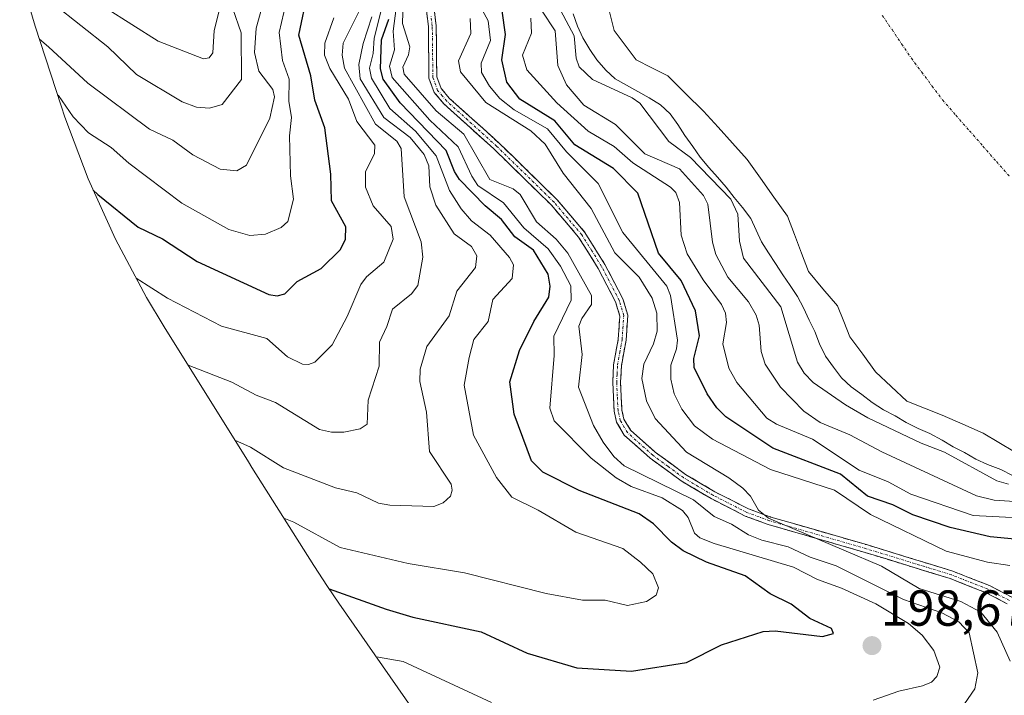
# Model space of a CAD drawing. Units: metres. Extents: x 589688 to 593078, y 4784546 to 4786894.
# Drawn here: x 590776 to 590971, y 4786252 to 4786386 of the extents above; entities that cross this region are included whole.
import ezdxf
from ezdxf.enums import TextEntityAlignment as Align

# ---------------------------------------------------------------- set-up
doc = ezdxf.new("R2010")
doc.units = ezdxf.units.M
doc.header["$MEASUREMENT"] = 0
doc.linetypes.add('TRAZO_Y_PUNTO', pattern=[1, 0.5, -0.25, 0, -0.25])
doc.linetypes.add('TRAZOSX2', pattern=[1.5, 1, -0.5])
for name, color, linetype, lineweight in [('Arbolado forestal CxS', 92, 'Continuous', 0), ('Camino', 19, 'TRAZOSX2', 0), ('Camino Cxs', 19, 'Continuous', 0), ('Camino eje', 19, 'TRAZO_Y_PUNTO', 0), ('Carátula', 7, 'Continuous', 5), ('Corriente natural eje', 5, 'TRAZO_Y_PUNTO', 0), ('Curva de nivel maestra', 36, 'Continuous', 30), ('Curva de nivel normal', 36, 'Continuous', 0), ('Embalse', 142, 'Continuous', 13), ('Embalse Cxs', 142, 'Continuous', 13), ('Punto de cota en terreno', 7, 'Continuous', 0), ('Rótulo de punto de cota en terreno', 19, 'Continuous', 0), ('Suelo desnudo CxS', 43, 'Continuous', 0)]:
    doc.layers.add(name, color=color, linetype=linetype, lineweight=lineweight)
doc.styles.add('Arial', font='txt', dxfattribs={"height": 0.2})

# ---------------------------------------------------------------- blocks, each defined once
blk = doc.blocks.new('*U162')
at = {"layer": 'Suelo desnudo CxS', "color": 43, "linetype": 'Continuous', "lineweight": 0}
blk.add_polyline3d([(590972.9401, 4786295.4901, 163.1854), (590970.5901, 4786296.6401, 161.8882), (590967.9901, 4786297.6301, 160.7945), (590965.6901, 4786298.7301, 160.875), (590963.4101, 4786300.0301, 160.8096), (590961.1801, 4786301.1701, 160.8573), (590958.9901, 4786302.4401, 160.7745), (590956.5801, 4786303.8101, 160.7298), (590954.2401, 4786304.8001, 160.8249), (590951.8501, 4786305.9501, 160.6105), (590949.6601, 4786307.3101, 160.303), (590947.3601, 4786308.4501, 160.4447), (590945.1601, 4786309.9401, 159.9691), (590943.1001, 4786311.4801, 159.3619), (590940.9901, 4786313.0301, 158.9872), (590939.0701, 4786314.7901, 158.5382), (590937.4801, 4786316.9001, 157.3217), (590935.9101, 4786319.0901, 157.5103), (590934.7201, 4786321.5201, 157.3914), (590933.7501, 4786323.9801, 157.1634), (590932.6501, 4786326.2501, 157.1518), (590931.5601, 4786328.6401, 157.1815), (590930.3501, 4786330.8801, 157.0875), (590928.8901, 4786333.0601, 156.9621), (590927.4601, 4786335.2301, 156.844), (590925.9801, 4786337.4701, 157.007), (590924.5701, 4786339.5601, 157.0588), (590923.2401, 4786341.7601, 156.7416), (590922.1401, 4786344.0501, 156.6803), (590921.1001, 4786346.3601, 156.9386), (590919.4301, 4786348.5201, 157.3919), (590917.7901, 4786350.5001, 157.976), (590916.2101, 4786352.5601, 159.3015), (590914.4801, 4786354.5501, 159.9016), (590912.7901, 4786356.4301, 160.059), (590911.0901, 4786358.4801, 160.3188), (590909.6101, 4786360.5901, 159.6467), (590908.0401, 4786362.7801, 158.3242), (590906.6301, 4786364.9301, 158.0822), (590905.1101, 4786367.0501, 157.6701), (590903.2101, 4786368.8501, 157.8728), (590900.9601, 4786370.2101, 158.6736), (590898.7101, 4786371.4801, 159.5865), (590896.4801, 4786372.7501, 160.1649), (590894.2201, 4786374.0301, 160.1487), (590892.3701, 4786375.7401, 159.2888), (590890.6001, 4786377.7501, 158.3735), (590889.2101, 4786379.8401, 158.1055), (590887.8601, 4786382.1301, 157.3461), (590886.7401, 4786384.4401, 157.9028), (590885.9001, 4786386.8701, 158.4938)], dxfattribs=at)
blk = doc.blocks.new('*U196')
at = {"layer": 'Embalse Cxs', "color": 142, "linetype": 'Continuous', "lineweight": 13}
blk.add_polyline3d([(590973.34, 4786300.17, 156.49), (590970.22, 4786302.01, 156.63), (590967.1, 4786303.85, 157.04), (590963.06, 4786305.64, 156.76), (590959.01, 4786307.42, 156.63), (590955.51, 4786308.79, 156.46), (590952, 4786310.16, 156.39), (590948.9, 4786313.08, 156.47), (590945.8, 4786316, 156.36), (590943.26, 4786319.47, 156.35), (590940.71, 4786322.93, 156.81), (590939.49, 4786325.99, 157.04), (590938.27, 4786329.04, 157.13), (590935.39, 4786332.44, 157.06), (590932.51, 4786335.84, 156.85), (590931.12, 4786339.5, 156.73), (590929.72, 4786343.17, 156.69), (590928.33, 4786346.83, 156.42), (590925.68, 4786350.57, 156.11), (590923.03, 4786354.32, 155.94), (590920.38, 4786358.06, 155.92), (590917.49, 4786361.24, 156.18), (590914.6, 4786364.41, 156.4), (590911.71, 4786367.59, 156.51), (590908.18, 4786371.1, 156.69), (590904.65, 4786374.6, 156.74), (590901.51, 4786376.17, 156.89), (590898.37, 4786377.74, 157.04), (590896.2, 4786380.65, 157.03), (590894.02, 4786383.55, 157.06), (590892.9, 4786388.04, 157.14)], dxfattribs=at)
blk = doc.blocks.new('*U198')
at = {"layer": 'Embalse Cxs', "color": 142, "linetype": 'Continuous', "lineweight": 13}
blk.add_polyline3d([(590972.9401, 4786295.4901, 158.3436), (590970.5901, 4786296.6401, 157.8781), (590967.9901, 4786297.6301, 158.3065), (590965.6901, 4786298.7301, 158.5871), (590963.4101, 4786300.0301, 158.8789), (590961.1801, 4786301.1701, 158.6712), (590958.9901, 4786302.4401, 158.0765), (590956.5801, 4786303.8101, 157.4172), (590954.2401, 4786304.8001, 158.032), (590951.8501, 4786305.9501, 158.1415), (590949.6601, 4786307.3101, 157.8607), (590947.3601, 4786308.4501, 157.7136), (590945.1601, 4786309.9401, 157.8785), (590943.1001, 4786311.4801, 157.4617), (590940.9901, 4786313.0301, 156.619), (590939.0701, 4786314.7901, 156.9531), (590937.4801, 4786316.9001, 157.2223), (590935.9101, 4786319.0901, 157.4342), (590934.7201, 4786321.5201, 157.6919), (590933.7501, 4786323.9801, 157.5971), (590932.6501, 4786326.2501, 157.5928), (590931.5601, 4786328.6401, 157.5464), (590930.3501, 4786330.8801, 157.5686), (590928.8901, 4786333.0601, 157.112), (590927.4601, 4786335.2301, 156.934), (590925.9801, 4786337.4701, 157.0688), (590924.5701, 4786339.5601, 157.1131), (590923.2401, 4786341.7601, 157.1306), (590922.1401, 4786344.0501, 157.0349), (590921.1001, 4786346.3601, 157.1648), (590919.4301, 4786348.5201, 158.5825), (590917.7901, 4786350.5001, 158.9752), (590916.2101, 4786352.5601, 158.4746), (590914.4801, 4786354.5501, 158.6839), (590912.7901, 4786356.4301, 158.5082), (590911.0901, 4786358.4801, 157.59), (590909.6101, 4786360.5901, 158.0167), (590908.0401, 4786362.7801, 157.4046), (590906.6301, 4786364.9301, 157.0054), (590905.1101, 4786367.0501, 157.6962), (590903.2101, 4786368.8501, 158.2119), (590900.9601, 4786370.2101, 158.4602), (590898.7101, 4786371.4801, 158.3828), (590896.4801, 4786372.7501, 157.977), (590894.2201, 4786374.0301, 157.8177), (590892.3701, 4786375.7401, 157.7676), (590890.6001, 4786377.7501, 157.9545), (590889.2101, 4786379.8401, 158.4874), (590887.8601, 4786382.1301, 159.0266), (590886.7401, 4786384.4401, 158.8558), (590885.9001, 4786386.8701, 158.0912)], dxfattribs=at)
blk = doc.blocks.new('5PATER')
at = {"layer": 'Carátula', "linetype": 'Continuous', "lineweight": 5}
h = blk.add_hatch(color=250, dxfattribs=at)
edge = h.paths.add_edge_path()
edge.add_ellipse((0, 0.01), major_axis=(-1.33, -1.34), ratio=0.999422, start_angle=0, end_angle=360)

msp = doc.modelspace()

# ---------------------------------------------------------------- linework, layer by layer
at = {"layer": 'Arbolado forestal CxS', "color": 92, "linetype": 'Continuous', "lineweight": 0}
for points in [[(590858.33, 4786243.21, 188.16), (590839.5, 4786270.21, 197.74), (590837.26, 4786273.51, 199), (590834.54, 4786277.68, 200.56), (590822.29, 4786297.04, 206.98), (590821.58, 4786298.17, 207.37), (590804.91, 4786324.91, 215.91), (590801.42, 4786330.72, 217.59), (590795.26, 4786342.26, 221.65), (590789.85, 4786354.18, 224.82), (590785.24, 4786366.43, 228.54), (590784.51, 4786368.63, 229.32), (590779.36, 4786384.4, 234.78), (590776.29, 4786394.73, 238.83)], [(590776.29, 4786394.73, 238.83), (590779.36, 4786384.4, 234.78), (590784.51, 4786368.63, 229.32), (590785.24, 4786366.43, 228.54), (590789.85, 4786354.18, 224.82), (590795.26, 4786342.26, 221.65), (590801.42, 4786330.72, 217.59), (590804.91, 4786324.91, 215.91), (590821.58, 4786298.17, 207.37), (590822.29, 4786297.04, 206.98), (590834.54, 4786277.68, 200.56), (590837.26, 4786273.51, 199), (590839.5, 4786270.21, 197.74), (590858.33, 4786243.21, 188.16)], [(590885.9, 4786386.87, 158.49), (590886.74, 4786384.44, 157.9), (590887.86, 4786382.13, 157.35), (590889.21, 4786379.84, 158.11), (590890.6, 4786377.75, 158.37), (590892.37, 4786375.74, 159.29), (590894.22, 4786374.03, 160.15), (590896.48, 4786372.75, 160.16), (590898.71, 4786371.48, 159.59), (590900.96, 4786370.21, 158.67), (590903.21, 4786368.85, 157.87), (590905.11, 4786367.05, 157.67), (590906.63, 4786364.93, 158.08), (590908.04, 4786362.78, 158.32), (590909.61, 4786360.59, 159.65), (590911.09, 4786358.48, 160.32), (590912.79, 4786356.43, 160.06), (590914.48, 4786354.55, 159.9), (590916.21, 4786352.56, 159.3), (590917.79, 4786350.5, 157.98), (590919.43, 4786348.52, 157.39), (590921.1, 4786346.36, 156.94), (590922.14, 4786344.05, 156.68), (590923.24, 4786341.76, 156.74), (590924.57, 4786339.56, 157.06), (590925.98, 4786337.47, 157.01), (590927.46, 4786335.23, 156.84), (590928.89, 4786333.06, 156.96), (590930.35, 4786330.88, 157.09), (590931.56, 4786328.64, 157.18), (590932.65, 4786326.25, 157.15), (590933.75, 4786323.98, 157.16), (590934.72, 4786321.52, 157.39), (590935.91, 4786319.09, 157.51), (590937.48, 4786316.9, 157.32), (590939.07, 4786314.79, 158.54), (590940.99, 4786313.03, 158.99), (590943.1, 4786311.48, 159.36), (590945.16, 4786309.94, 159.97), (590947.36, 4786308.45, 160.44), (590949.66, 4786307.31, 160.3), (590951.85, 4786305.95, 160.61), (590954.24, 4786304.8, 160.82), (590956.58, 4786303.81, 160.73), (590958.99, 4786302.44, 160.77), (590961.18, 4786301.17, 160.86), (590963.41, 4786300.03, 160.81), (590965.69, 4786298.73, 160.88), (590967.99, 4786297.63, 160.79), (590970.59, 4786296.64, 161.89), (590972.94, 4786295.49, 163.19)], [(590972.94, 4786295.49, 163.19), (590970.59, 4786296.64, 161.89), (590967.99, 4786297.63, 160.79), (590965.69, 4786298.73, 160.88), (590963.41, 4786300.03, 160.81), (590961.18, 4786301.17, 160.86), (590958.99, 4786302.44, 160.77), (590956.58, 4786303.81, 160.73), (590954.24, 4786304.8, 160.82), (590951.85, 4786305.95, 160.61), (590949.66, 4786307.31, 160.3), (590947.36, 4786308.45, 160.44), (590945.16, 4786309.94, 159.97), (590943.1, 4786311.48, 159.36), (590940.99, 4786313.03, 158.99), (590939.07, 4786314.79, 158.54), (590937.48, 4786316.9, 157.32), (590935.91, 4786319.09, 157.51), (590934.72, 4786321.52, 157.39), (590933.75, 4786323.98, 157.16), (590932.65, 4786326.25, 157.15), (590931.56, 4786328.64, 157.18), (590930.35, 4786330.88, 157.09), (590928.89, 4786333.06, 156.96), (590927.46, 4786335.23, 156.84), (590925.98, 4786337.47, 157.01), (590924.57, 4786339.56, 157.06), (590923.24, 4786341.76, 156.74), (590922.14, 4786344.05, 156.68), (590921.1, 4786346.36, 156.94), (590919.43, 4786348.52, 157.39), (590917.79, 4786350.5, 157.98), (590916.21, 4786352.56, 159.3), (590914.48, 4786354.55, 159.9), (590912.79, 4786356.43, 160.06), (590911.09, 4786358.48, 160.32), (590909.61, 4786360.59, 159.65), (590908.04, 4786362.78, 158.32), (590906.63, 4786364.93, 158.08), (590905.11, 4786367.05, 157.67), (590903.21, 4786368.85, 157.87), (590900.96, 4786370.21, 158.67), (590898.71, 4786371.48, 159.59), (590896.48, 4786372.75, 160.16), (590894.22, 4786374.03, 160.15), (590892.37, 4786375.74, 159.29), (590890.6, 4786377.75, 158.37), (590889.21, 4786379.84, 158.11), (590887.86, 4786382.13, 157.35), (590886.74, 4786384.44, 157.9), (590885.9, 4786386.87, 158.49)]]:
    msp.add_polyline3d(points, dxfattribs=at)
at = {"layer": 'Camino', "color": 19, "linetype": 'TRAZOSX2', "lineweight": 0}
for points in [[(590971.88, 4786270.09), (590967.72, 4786272.25), (590960.6, 4786275.07), (590943.73, 4786280.24), (590924.54, 4786285.78), (590920, 4786287.45), (590913.22, 4786290.9), (590907.31, 4786294.4), (590901.18, 4786298.9), (590896.04, 4786303.48), (590894.52, 4786306.06), (590894.02, 4786308.21), (590893.75, 4786313.88), (590893.91, 4786317.39), (590894.84, 4786322.43), (590895.14, 4786327.03), (590894.32, 4786329.85), (590890.86, 4786336.48), (590886.99, 4786342.68), (590881.55, 4786349.05), (590870.2, 4786360.12), (590860.32, 4786369.04), (590858.39, 4786371.31), (590857.35, 4786374.12), (590857.23, 4786384.38), (590856.72, 4786388.6)], [(590858.24, 4786388.97), (590858.79, 4786384.48), (590858.9, 4786374.41), (590859.75, 4786372.11), (590861.44, 4786370.13), (590871.27, 4786361.26), (590882.69, 4786350.12), (590888.24, 4786343.6), (590892.21, 4786337.26), (590895.77, 4786330.43), (590896.71, 4786327.2), (590896.38, 4786322.24), (590895.46, 4786317.21), (590895.3, 4786313.88), (590895.57, 4786308.42), (590895.98, 4786306.64), (590897.25, 4786304.48), (590902.15, 4786300.11), (590908.17, 4786295.7), (590913.97, 4786292.26), (590920.62, 4786288.88), (590925.03, 4786287.26), (590944.18, 4786281.73), (590961.12, 4786276.54), (590968.37, 4786273.67), (590972.77, 4786271.38)]]:
    msp.add_lwpolyline(points, dxfattribs=at)
at = {"layer": 'Camino Cxs', "color": 19, "linetype": 'Continuous', "lineweight": 0}
for points in [[(590971.88, 4786270.09, 181.07), (590967.72, 4786272.25, 182.1), (590964.16, 4786273.66, 181.55), (590960.6, 4786275.07, 181.88), (590956.38, 4786276.36, 182.7), (590952.17, 4786277.66, 182.99), (590947.95, 4786278.95, 183.38), (590943.73, 4786280.24, 184.7), (590938.93, 4786281.63, 185.89), (590934.14, 4786283.01, 185.6), (590929.34, 4786284.4, 186.7), (590924.54, 4786285.78, 187.49), (590920, 4786287.45, 186.86), (590916.61, 4786289.18, 186.61), (590913.22, 4786290.9, 188.06), (590910.27, 4786292.65, 187.28), (590907.31, 4786294.4, 186.66), (590904.25, 4786296.65, 187.45), (590901.18, 4786298.9, 186.08), (590898.61, 4786301.19, 186.46), (590896.04, 4786303.48, 186.45), (590894.52, 4786306.06, 187.05), (590894.02, 4786308.21, 186.57), (590893.89, 4786311.05, 186.46), (590893.75, 4786313.88, 186.46), (590893.91, 4786317.39, 186.6), (590894.38, 4786319.91, 186.69), (590894.84, 4786322.43, 186.75), (590895.14, 4786327.03, 186.73), (590894.32, 4786329.85, 186.9), (590892.59, 4786333.17, 186.64), (590890.86, 4786336.48, 187.1), (590888.93, 4786339.58, 187.71), (590886.99, 4786342.68, 187.28), (590884.27, 4786345.87, 189.21), (590881.55, 4786349.05, 189.15), (590878.71, 4786351.82, 188.98), (590875.88, 4786354.59, 188.42), (590873.04, 4786357.35, 189.7), (590870.2, 4786360.12, 189.42), (590866.91, 4786363.09, 188.41), (590863.61, 4786366.07, 188.9), (590860.32, 4786369.04, 188.96), (590858.39, 4786371.31, 189.17), (590857.35, 4786374.12, 187.17), (590857.31, 4786377.54, 186.74), (590857.27, 4786380.96, 187.08), (590857.23, 4786384.38, 187.45), (590856.72, 4786388.6, 186.98)], [(590858.24, 4786388.97, 186.56), (590858.79, 4786384.48, 187.04), (590858.83, 4786381.12, 186.76), (590858.86, 4786377.77, 186.41), (590858.9, 4786374.41, 186.73), (590859.75, 4786372.11, 187.56), (590861.44, 4786370.13, 187.17), (590864.72, 4786367.17, 187.62), (590867.99, 4786364.22, 187.36), (590871.27, 4786361.26, 188.19), (590874.13, 4786358.48, 188.04), (590876.98, 4786355.69, 187.2), (590879.84, 4786352.91, 187.56), (590882.69, 4786350.12, 187.96), (590885.47, 4786346.86, 187.58), (590888.24, 4786343.6, 186.34), (590890.23, 4786340.43, 186.62), (590892.21, 4786337.26, 186.08), (590893.99, 4786333.85, 186.4), (590895.77, 4786330.43, 186.5), (590896.71, 4786327.2, 186.21), (590896.38, 4786322.24, 186.2), (590895.92, 4786319.73, 186.27), (590895.46, 4786317.21, 186.28), (590895.3, 4786313.88, 186.17), (590895.44, 4786311.15, 186.15), (590895.57, 4786308.42, 186.15), (590895.98, 4786306.64, 186.22), (590897.25, 4786304.48, 185.94), (590899.7, 4786302.3, 186.05), (590902.15, 4786300.11, 185.8), (590905.16, 4786297.91, 186.23), (590908.17, 4786295.7, 186.16), (590911.07, 4786293.98, 185.81), (590913.97, 4786292.26, 186.6), (590917.3, 4786290.57, 185.99), (590920.62, 4786288.88, 185.32), (590925.03, 4786287.26, 185.94), (590929.82, 4786285.88, 185.65), (590934.61, 4786284.5, 184.48), (590939.39, 4786283.11, 184), (590944.18, 4786281.73, 183.77), (590948.42, 4786280.43, 182.72), (590952.65, 4786279.14, 181.88), (590956.89, 4786277.84, 182.04), (590961.12, 4786276.54, 181.46), (590964.75, 4786275.11, 181.04), (590968.37, 4786273.67, 181.15), (590972.77, 4786271.38, 180.82)]]:
    msp.add_polyline3d(points, dxfattribs=at)
at = {"layer": 'Camino eje', "color": 19, "linetype": 'TRAZO_Y_PUNTO', "lineweight": 0}
msp.add_lwpolyline([(590972.33, 4786270.74), (590970.13, 4786271.88), (590968.05, 4786272.96), (590960.86, 4786275.81), (590943.96, 4786280.99), (590924.79, 4786286.52), (590920.31, 4786288.17), (590913.6, 4786291.58), (590910.7, 4786293.3), (590907.74, 4786295.05), (590904.68, 4786297.3), (590901.67, 4786299.51), (590896.65, 4786303.98), (590895.25, 4786306.35), (590895, 4786307.43), (590894.8, 4786308.32), (590894.66, 4786311.15), (590894.53, 4786313.88), (590894.61, 4786315.55), (590894.69, 4786317.3), (590895.15, 4786319.82), (590895.61, 4786322.34), (590895.76, 4786324.64), (590895.93, 4786327.12), (590895.05, 4786330.14), (590891.54, 4786336.87), (590889.6, 4786339.97), (590887.62, 4786343.14), (590884.84, 4786346.4), (590882.12, 4786349.59), (590870.74, 4786360.69), (590860.88, 4786369.59), (590860.04, 4786370.58), (590859.07, 4786371.71), (590858.13, 4786374.27), (590858.07, 4786379.4), (590858.01, 4786384.43), (590857.76, 4786386.54)], dxfattribs=at)
at = {"layer": 'Corriente natural eje', "color": 5, "linetype": 'TRAZO_Y_PUNTO', "lineweight": 0}
msp.add_polyline3d([(590947.14, 4786386.56, 156.29), (590949.06, 4786383.74, 156.27), (590950.97, 4786380.91, 156.25), (590952.89, 4786378.09, 156.25), (590954.94, 4786375.34, 156.25), (590957, 4786372.58, 156.27), (590959.05, 4786369.83, 156.28), (590961.72, 4786366.78, 156.31), (590964.39, 4786363.73, 156.33), (590967.07, 4786360.68, 156.34), (590969.74, 4786357.63, 156.35), (590972.41, 4786354.58, 156.35)], dxfattribs=at)
at = {"layer": 'Curva de nivel maestra', "color": 36, "linetype": 'Continuous', "lineweight": 30}
for points in [[(590790.86, 4786351.96, 225), (590791.74, 4786351.12, 225), (590799.79, 4786344.61, 225), (590804.58, 4786342.33, 225), (590811.43, 4786337.83, 225), (590825.65, 4786331.33, 225), (590827.26, 4786331.06, 225), (590828.84, 4786331.46, 225), (590831.28, 4786333.86, 225), (590836.03, 4786336.47, 225), (590839.83, 4786340.2, 225), (590840.84, 4786342.24, 225), (590840.92, 4786344.69, 225), (590838.03, 4786349.85, 225), (590837.92, 4786355.13, 225), (590836.74, 4786364.32, 225), (590834.73, 4786369.75, 225), (590833.96, 4786374.6, 225), (590831.56, 4786382.65, 225), (590833.38, 4786391.14, 225)], [(590837.56, 4786273.06, 200), (590848.87, 4786269.01, 200), (590854.16, 4786267.44, 200), (590867.71, 4786264.5, 200), (590876.83, 4786260.28, 200), (590886.61, 4786257.41, 200), (590897.48, 4786256.74, 200), (590908.34, 4786258.49, 200), (590915.26, 4786261.93, 200), (590923.56, 4786264.6, 200), (590925.95, 4786264.73, 200), (590935.32, 4786263.59, 200), (590937.46, 4786264.21, 200), (590937.1, 4786265.22, 200), (590932.81, 4786267.17, 200), (590929.09, 4786270.01, 200), (590924.95, 4786272.08, 200), (590919.97, 4786275.61, 200), (590912.32, 4786278.3, 200), (590907.72, 4786280.56, 200), (590905.36, 4786282.26, 200), (590901.8, 4786285.93, 200), (590898.97, 4786287.87, 200), (590887.1, 4786292.5, 200), (590879.92, 4786296.13, 200), (590877.64, 4786298.39, 200), (590874.26, 4786307.6, 200), (590873.39, 4786314.05, 200), (590875.27, 4786320.25, 200), (590878.11, 4786325.99, 200), (590881.07, 4786330.79, 200), (590881.35, 4786332.94, 200), (590880.96, 4786335.34, 200), (590878.06, 4786340.1, 200), (590874.37, 4786342.73, 200), (590871.75, 4786346.14, 200), (590868.5, 4786348.87, 200), (590863.42, 4786354.09, 200), (590862.38, 4786355.65, 200), (590860.74, 4786359.81, 200), (590851.63, 4786369.23, 200), (590848.28, 4786373.96, 200), (590847.75, 4786375.99, 200), (590847.93, 4786381.73, 200), (590849.43, 4786385.8, 200)], [(590974.79, 4786282.75, 175), (590968.51, 4786283.33, 175), (590960.6, 4786285.19, 175), (590953.16, 4786287.67, 175), (590949.21, 4786289.66, 175), (590944.21, 4786291.41, 175), (590938.85, 4786295.72, 175), (590925.46, 4786300.87, 175), (590916.16, 4786307.1, 175), (590914.36, 4786308.89, 175), (590912.43, 4786311.65, 175), (590909.85, 4786316.89, 175), (590909.81, 4786318.62, 175), (590910.94, 4786323.11, 175), (590910.12, 4786328.05, 175), (590907.28, 4786334.08, 175), (590902.83, 4786339.5, 175), (590898.71, 4786351.36, 175), (590893.93, 4786356.24, 175), (590886.22, 4786360.93, 175), (590882.31, 4786365.67, 175), (590875.34, 4786369.99, 175), (590872.79, 4786373.33, 175), (590871.77, 4786377.74, 175), (590872.48, 4786382.8, 175), (590871.88, 4786387.44, 175)]]:
    msp.add_polyline3d(points, dxfattribs=at)
at = {"layer": 'Curva de nivel normal', "color": 36, "linetype": 'Continuous', "lineweight": 0}
for points in [[(590972.37, 4786277.63, 180), (590967.96, 4786278.35, 180), (590959.78, 4786280.53, 180), (590944.77, 4786287.75, 180), (590937.66, 4786292.55, 180), (590924.99, 4786296.68, 180), (590913.54, 4786302.67, 180), (590909.94, 4786305.31, 180), (590907.42, 4786308.58, 180), (590905.94, 4786311.67, 180), (590905.27, 4786314.53, 180), (590905.27, 4786317.34, 180), (590906.4, 4786320.55, 180), (590906.55, 4786322.26, 180), (590905.18, 4786331.09, 180), (590904.46, 4786332.97, 180), (590895.76, 4786343.58, 180), (590890.86, 4786353.31, 180), (590884.61, 4786359.52, 180), (590880.81, 4786364.11, 180), (590874.24, 4786367.88, 180), (590871.37, 4786370.12, 180), (590869.35, 4786372.54, 180), (590867.75, 4786375.25, 180), (590867.67, 4786377.11, 180), (590869.57, 4786381.56, 180), (590869.11, 4786385.46, 180), (590864.09, 4786394.75, 180)], [(590780.19, 4786381.86, 235), (590782, 4786380.34, 235), (590789.79, 4786373.17, 235), (590801.99, 4786364.03, 235), (590806.62, 4786361.87, 235), (590810.58, 4786358.98, 235), (590816, 4786356.13, 235), (590819.29, 4786355.82, 235), (590821.19, 4786356.93, 235), (590825.86, 4786366.24, 235), (590826.78, 4786370.47, 235), (590826.4, 4786371.9, 235), (590823.64, 4786375.54, 235), (590822.79, 4786379.22, 235), (590823.16, 4786384.04, 235), (590825.27, 4786391.71, 235)], [(590972.14, 4786293.75, 160), (590969.8, 4786294.4, 160), (590959.47, 4786300.08, 160), (590954.85, 4786301.87, 160), (590944.29, 4786306.88, 160), (590939.82, 4786309.46, 160), (590933.47, 4786313.89, 160), (590931.66, 4786315.72, 160), (590930.34, 4786317.93, 160), (590927.04, 4786328.88, 160), (590919.67, 4786338.53, 160), (590918.87, 4786341.84, 160), (590918.51, 4786347.19, 160), (590917.16, 4786350.21, 160), (590909.18, 4786358.44, 160), (590904.89, 4786361.58, 160), (590899.1, 4786369.21, 160), (590897.61, 4786370.24, 160), (590889.74, 4786373.87, 160), (590887.07, 4786376.36, 160), (590886.5, 4786378.12, 160), (590886.09, 4786382.52, 160), (590882.37, 4786389.57, 160)], [(590783.03, 4786388.79, 240), (590793.75, 4786380.34, 240), (590799.4, 4786374.85, 240), (590808.47, 4786369.45, 240), (590811.29, 4786368.42, 240), (590813.87, 4786368.21, 240), (590816.41, 4786368.95, 240), (590820.2, 4786373.86, 240), (590820.15, 4786383.13, 240), (590818.5, 4786387.87, 240)], [(590783.79, 4786370.83, 230), (590783.97, 4786370.73, 230), (590786.91, 4786366.49, 230), (590789.93, 4786363.32, 230), (590794.43, 4786360.43, 230), (590797.89, 4786357.28, 230), (590808.42, 4786349.42, 230), (590817.74, 4786344.17, 230), (590821.87, 4786342.97, 230), (590824.96, 4786343.25, 230), (590828.07, 4786344.55, 230), (590829.37, 4786345.73, 230), (590830.51, 4786350.19, 230), (590829.96, 4786354.82, 230), (590829.7, 4786362.73, 230), (590830.12, 4786366.37, 230), (590829.58, 4786369.61, 230), (590829.66, 4786373.94, 230), (590828.36, 4786377.63, 230), (590827.69, 4786383.16, 230), (590829.04, 4786389.13, 230)], [(590793.3, 4786388.03, 245), (590803.73, 4786381.49, 245), (590812.68, 4786377.95, 245), (590813.84, 4786378.14, 245), (590814.54, 4786379.16, 245), (590814.79, 4786383.59, 245), (590815.91, 4786388.02, 245)], [(590945.36, 4786250.98, 195), (590950.44, 4786252.76, 195), (590955.11, 4786253.81, 195), (590956.87, 4786254.59, 195), (590957.97, 4786255.7, 195), (590958.5, 4786257.55, 195), (590957.33, 4786260.83, 195), (590955.06, 4786263.86, 195), (590952.35, 4786266.19, 195), (590945.86, 4786270.04, 195), (590939.09, 4786273.2, 195), (590934.33, 4786274.86, 195), (590929.56, 4786277.35, 195), (590913.83, 4786281.99, 195), (590911.01, 4786283.14, 195), (590909.93, 4786284.08, 195), (590908.71, 4786287.17, 195), (590907.57, 4786288.55, 195), (590903.53, 4786291.04, 195), (590897.43, 4786293.33, 195), (590894.44, 4786295.01, 195), (590889.5, 4786298.9, 195), (590882.13, 4786306.33, 195), (590881.31, 4786308.83, 195), (590882.18, 4786319.25, 195), (590882.07, 4786323.09, 195), (590885.54, 4786330.19, 195), (590885.44, 4786333.03, 195), (590883.41, 4786336.91, 195), (590880.97, 4786340.35, 195), (590876.15, 4786344.53, 195), (590872.09, 4786349.43, 195), (590867.06, 4786352.9, 195), (590865.84, 4786354.71, 195), (590863.12, 4786360.51, 195), (590857.55, 4786365.82, 195), (590850.07, 4786374.26, 195), (590849.56, 4786376.51, 195), (590850.5, 4786379.75, 195), (590850.28, 4786383.44, 195), (590850.89, 4786387.99, 195)], [(590963.43, 4786250.27, 190), (590965.49, 4786253.23, 190), (590966.05, 4786256.38, 190), (590964.31, 4786264.35, 190), (590962.29, 4786266.5, 190), (590958.96, 4786268.28, 190), (590951.33, 4786270.9, 190), (590938.03, 4786277.57, 190), (590932.83, 4786279.32, 190), (590928.49, 4786281.38, 190), (590923.27, 4786282.69, 190), (590920.62, 4786283.76, 190), (590917.25, 4786285.85, 190), (590913.82, 4786287.36, 190), (590909.72, 4786290.63, 190), (590896.02, 4786297.42, 190), (590893.95, 4786299.21, 190), (590891.85, 4786302.1, 190), (590889.92, 4786305.37, 190), (590886.94, 4786312.98, 190), (590887.7, 4786319.42, 190), (590887.05, 4786325.05, 190), (590887.61, 4786326.55, 190), (590889.57, 4786329.3, 190), (590889.56, 4786331.14, 190), (590884.84, 4786339.47, 190), (590882.54, 4786342.27, 190), (590878.68, 4786345.71, 190), (590875.43, 4786351.1, 190), (590874.03, 4786352.21, 190), (590869.4, 4786354.1, 190), (590864.29, 4786363.08, 190), (590858.75, 4786367.65, 190), (590852.41, 4786374.95, 190), (590852.21, 4786376.34, 190), (590853.29, 4786378.78, 190), (590853.55, 4786380.34, 190), (590852.12, 4786384.97, 190), (590852.24, 4786389.31, 190)], [(590976.37, 4786290.13, 165), (590969.27, 4786290.61, 165), (590965.78, 4786291.45, 165), (590947.04, 4786300.16, 165), (590940.69, 4786303.51, 165), (590934.83, 4786305.98, 165), (590931.58, 4786308.19, 165), (590926.99, 4786312.94, 165), (590923.96, 4786317.54, 165), (590923.16, 4786320.03, 165), (590922.74, 4786325.21, 165), (590922.16, 4786327.24, 165), (590920.61, 4786329.83, 165), (590916.53, 4786334.75, 165), (590914.17, 4786339.25, 165), (590913.48, 4786341.69, 165), (590912.58, 4786349.19, 165), (590911.75, 4786350.93, 165), (590906.99, 4786356.17, 165), (590900.1, 4786359.16, 165), (590894.32, 4786364.95, 165), (590888.02, 4786368.77, 165), (590884.61, 4786372.8, 165), (590882.87, 4786376.67, 165), (590882.36, 4786383.53, 165), (590879.66, 4786387.61, 165)], [(590799.38, 4786334.55, 220), (590805.54, 4786330.55, 220), (590816.26, 4786325.04, 220), (590825.24, 4786322.58, 220), (590829.31, 4786318.99, 220), (590832.32, 4786317.54, 220), (590833.52, 4786317.46, 220), (590834.73, 4786317.91, 220), (590838.15, 4786321.36, 220), (590841.14, 4786326.95, 220), (590843.87, 4786333.3, 220), (590844.96, 4786334.81, 220), (590848.39, 4786337.68, 220), (590850.23, 4786342.25, 220), (590849.85, 4786344.75, 220), (590846.29, 4786348.84, 220), (590844.78, 4786352.57, 220), (590844.79, 4786355.62, 220), (590846.55, 4786359.2, 220), (590846.66, 4786360.9, 220), (590843.08, 4786365.53, 220), (590841.44, 4786370, 220), (590837.69, 4786376.03, 220), (590836.64, 4786378.72, 220), (590836.75, 4786381.07, 220), (590838.51, 4786386.09, 220)], [(590809.6, 4786317.4, 215), (590809.68, 4786317.34, 215), (590818.33, 4786313.95, 215), (590823.1, 4786311.36, 215), (590826.99, 4786309.94, 215), (590835.64, 4786304.61, 215), (590838.02, 4786304.05, 215), (590840.47, 4786304.05, 215), (590843.75, 4786304.69, 215), (590845.12, 4786305.64, 215), (590845.3, 4786310.42, 215), (590847.46, 4786317.12, 215), (590847.54, 4786321.88, 215), (590849.03, 4786324.96, 215), (590850.11, 4786328.4, 215), (590853.9, 4786331.46, 215), (590855.12, 4786333.07, 215), (590856.12, 4786338.71, 215), (590855.79, 4786341.73, 215), (590852.47, 4786350.62, 215), (590851.83, 4786360.21, 215), (590851.01, 4786361.69, 215), (590846.75, 4786365.01, 215), (590840.6, 4786376.09, 215), (590840.18, 4786378.72, 215), (590840.39, 4786381.04, 215), (590843.54, 4786387.41, 215)], [(590818.91, 4786302.45, 210), (590822.03, 4786301.07, 210), (590828.54, 4786296.97, 210), (590838.85, 4786293.03, 210), (590843.04, 4786292.02, 210), (590847.38, 4786289.97, 210), (590849.63, 4786289.59, 210), (590858.3, 4786289.35, 210), (590860.17, 4786290.06, 210), (590861.64, 4786291.41, 210), (590861.98, 4786292.56, 210), (590861.75, 4786293.74, 210), (590857.46, 4786300.23, 210), (590856.88, 4786308.01, 210), (590855.57, 4786314.11, 210), (590855.63, 4786316.56, 210), (590856.96, 4786321.01, 210), (590861.34, 4786327.1, 210), (590862.86, 4786331.95, 210), (590866.57, 4786336.63, 210), (590866.82, 4786338.95, 210), (590865.75, 4786340.79, 210), (590862.37, 4786343.29, 210), (590858.74, 4786348.99, 210), (590857.55, 4786352.63, 210), (590857.33, 4786356.81, 210), (590856.37, 4786359.03, 210), (590853.63, 4786362.39, 210), (590848.4, 4786366.33, 210), (590843.71, 4786373.97, 210), (590843.46, 4786376.84, 210), (590844.29, 4786380.98, 210), (590846.07, 4786386.27, 210)], [(590828.61, 4786287.06, 205), (590830.58, 4786286.25, 205), (590839.75, 4786281.23, 205), (590853.26, 4786278.06, 205), (590864.42, 4786276.2, 205), (590880.56, 4786272.14, 205), (590887.74, 4786270.77, 205), (590892.26, 4786270.77, 205), (590896.68, 4786269.73, 205), (590900.45, 4786270.53, 205), (590902.38, 4786271.81, 205), (590902.81, 4786273.22, 205), (590901.66, 4786275.98, 205), (590899.27, 4786278.35, 205), (590895.73, 4786281.03, 205), (590886.45, 4786284.24, 205), (590879, 4786288.62, 205), (590873.77, 4786291.16, 205), (590870.75, 4786295.11, 205), (590866.18, 4786303.49, 205), (590864.33, 4786313.37, 205), (590865.29, 4786318.86, 205), (590866.26, 4786322.41, 205), (590869.06, 4786325.97, 205), (590869.99, 4786330.33, 205), (590873.86, 4786334.45, 205), (590874.07, 4786337.17, 205), (590873.28, 4786338.61, 205), (590869.46, 4786343.08, 205), (590865.79, 4786345.9, 205), (590863.7, 4786348.3, 205), (590861.44, 4786351.89, 205), (590858.79, 4786358.74, 205), (590854.67, 4786363.66, 205), (590849.57, 4786368.12, 205), (590845.95, 4786374.13, 205), (590845.58, 4786376.11, 205), (590846.33, 4786379.03, 205), (590846.49, 4786382.08, 205), (590847.79, 4786387.28, 205)], [(590972.48, 4786258.71, 185), (590969.91, 4786264.45, 185), (590966.62, 4786268.39, 185), (590962.72, 4786270.56, 185), (590954.41, 4786273.13, 185), (590946.96, 4786277.53, 185), (590924.62, 4786287.06, 185), (590922.61, 4786288.64, 185), (590921.03, 4786291.36, 185), (590919.5, 4786292.95, 185), (590916.73, 4786295.04, 185), (590908.38, 4786300.12, 185), (590902.18, 4786306.75, 185), (590900.41, 4786310.27, 185), (590899.49, 4786314.68, 185), (590899.89, 4786317.51, 185), (590901.85, 4786321.57, 185), (590902.54, 4786324.03, 185), (590902.48, 4786327.59, 185), (590901.54, 4786330.61, 185), (590899.01, 4786334.75, 185), (590894.18, 4786339.56, 185), (590889.47, 4786348.33, 185), (590883.94, 4786355.3, 185), (590880.37, 4786361.06, 185), (590877.52, 4786363.69, 185), (590868.6, 4786369.3, 185), (590863.58, 4786375.36, 185), (590863.19, 4786377.55, 185), (590865.64, 4786383.01, 185), (590865.52, 4786385.94, 185)], [(590979.27, 4786286.8, 170), (590965.15, 4786287.53, 170), (590952.81, 4786291.75, 170), (590948.29, 4786294.2, 170), (590942.54, 4786296.56, 170), (590933.29, 4786302.7, 170), (590926.18, 4786305.65, 170), (590924.28, 4786306.81, 170), (590918.34, 4786313.88, 170), (590916.73, 4786316.75, 170), (590915.54, 4786321.53, 170), (590916.29, 4786325.75, 170), (590916.1, 4786327.59, 170), (590915.29, 4786329.33, 170), (590911.66, 4786334.2, 170), (590908.48, 4786339.37, 170), (590907.32, 4786343.06, 170), (590906.97, 4786349.55, 170), (590906.23, 4786351.53, 170), (590905.19, 4786352.55, 170), (590897.75, 4786357.4, 170), (590894.04, 4786360.64, 170), (590888.89, 4786363.67, 170), (590882.69, 4786369.25, 170), (590876.76, 4786375.8, 170), (590875.88, 4786378.68, 170), (590877.67, 4786383.07, 170), (590877.55, 4786386.01, 170)], [(590846.94, 4786259.55, 195), (590852.22, 4786258.63, 195), (590869.72, 4786250.53, 195)]]:
    msp.add_polyline3d(points, dxfattribs=at)
at = {"layer": 'Embalse', "color": 142, "linetype": 'Continuous', "lineweight": 13}
for points in [[(590973.34, 4786300.17, 156.49), (590970.22, 4786302.01, 156.63), (590967.1, 4786303.85, 157.04), (590963.06, 4786305.64, 156.76), (590959.01, 4786307.42, 156.63), (590955.51, 4786308.79, 156.46), (590952, 4786310.16, 156.39), (590948.9, 4786313.08, 156.47), (590945.8, 4786316, 156.36), (590943.26, 4786319.47, 156.35), (590940.71, 4786322.93, 156.81), (590939.49, 4786325.99, 157.04), (590938.27, 4786329.04, 157.13), (590935.39, 4786332.44, 157.06), (590932.51, 4786335.84, 156.85), (590931.12, 4786339.5, 156.73), (590929.72, 4786343.17, 156.69), (590928.33, 4786346.83, 156.42), (590925.68, 4786350.57, 156.11), (590923.03, 4786354.32, 155.94), (590920.38, 4786358.06, 155.92), (590917.49, 4786361.24, 156.18), (590914.6, 4786364.41, 156.4), (590911.71, 4786367.59, 156.51), (590908.18, 4786371.1, 156.69), (590904.65, 4786374.6, 156.74), (590901.51, 4786376.17, 156.89), (590898.37, 4786377.74, 157.04), (590896.2, 4786380.65, 157.03), (590894.02, 4786383.55, 157.06), (590892.9, 4786388.04, 157.14)], [(590972.94, 4786295.49, 158.34), (590970.59, 4786296.64, 157.88), (590967.99, 4786297.63, 158.31), (590965.69, 4786298.73, 158.59), (590963.41, 4786300.03, 158.88), (590961.18, 4786301.17, 158.67), (590958.99, 4786302.44, 158.08), (590956.58, 4786303.81, 157.42), (590954.24, 4786304.8, 158.03), (590951.85, 4786305.95, 158.14), (590949.66, 4786307.31, 157.86), (590947.36, 4786308.45, 157.71), (590945.16, 4786309.94, 157.88), (590943.1, 4786311.48, 157.46), (590940.99, 4786313.03, 156.62), (590939.07, 4786314.79, 156.95), (590937.48, 4786316.9, 157.22), (590935.91, 4786319.09, 157.43), (590934.72, 4786321.52, 157.69), (590933.75, 4786323.98, 157.6), (590932.65, 4786326.25, 157.59), (590931.56, 4786328.64, 157.55), (590930.35, 4786330.88, 157.57), (590928.89, 4786333.06, 157.11), (590927.46, 4786335.23, 156.93), (590925.98, 4786337.47, 157.07), (590924.57, 4786339.56, 157.11), (590923.24, 4786341.76, 157.13), (590922.14, 4786344.05, 157.03), (590921.1, 4786346.36, 157.16), (590919.43, 4786348.52, 158.58), (590917.79, 4786350.5, 158.98), (590916.21, 4786352.56, 158.47), (590914.48, 4786354.55, 158.68), (590912.79, 4786356.43, 158.51), (590911.09, 4786358.48, 157.59), (590909.61, 4786360.59, 158.02), (590908.04, 4786362.78, 157.4), (590906.63, 4786364.93, 157.01), (590905.11, 4786367.05, 157.7), (590903.21, 4786368.85, 158.21), (590900.96, 4786370.21, 158.46), (590898.71, 4786371.48, 158.38), (590896.48, 4786372.75, 157.98), (590894.22, 4786374.03, 157.82), (590892.37, 4786375.74, 157.77), (590890.6, 4786377.75, 157.95), (590889.21, 4786379.84, 158.49), (590887.86, 4786382.13, 159.03), (590886.74, 4786384.44, 158.86), (590885.9, 4786386.87, 158.09)]]:
    msp.add_polyline3d(points, dxfattribs=at)
at = {"layer": 'Suelo desnudo CxS', "color": 43, "linetype": 'Continuous', "lineweight": 0}
msp.add_polyline3d([(590972.94, 4786295.49, 163.19), (590970.59, 4786296.64, 161.89), (590967.99, 4786297.63, 160.79), (590965.69, 4786298.73, 160.88), (590963.41, 4786300.03, 160.81), (590961.18, 4786301.17, 160.86), (590958.99, 4786302.44, 160.77), (590956.58, 4786303.81, 160.73), (590954.24, 4786304.8, 160.82), (590951.85, 4786305.95, 160.61), (590949.66, 4786307.31, 160.3), (590947.36, 4786308.45, 160.44), (590945.16, 4786309.94, 159.97), (590943.1, 4786311.48, 159.36), (590940.99, 4786313.03, 158.99), (590939.07, 4786314.79, 158.54), (590937.48, 4786316.9, 157.32), (590935.91, 4786319.09, 157.51), (590934.72, 4786321.52, 157.39), (590933.75, 4786323.98, 157.16), (590932.65, 4786326.25, 157.15), (590931.56, 4786328.64, 157.18), (590930.35, 4786330.88, 157.09), (590928.89, 4786333.06, 156.96), (590927.46, 4786335.23, 156.84), (590925.98, 4786337.47, 157.01), (590924.57, 4786339.56, 157.06), (590923.24, 4786341.76, 156.74), (590922.14, 4786344.05, 156.68), (590921.1, 4786346.36, 156.94), (590919.43, 4786348.52, 157.39), (590917.79, 4786350.5, 157.98), (590916.21, 4786352.56, 159.3), (590914.48, 4786354.55, 159.9), (590912.79, 4786356.43, 160.06), (590911.09, 4786358.48, 160.32), (590909.61, 4786360.59, 159.65), (590908.04, 4786362.78, 158.32), (590906.63, 4786364.93, 158.08), (590905.11, 4786367.05, 157.67), (590903.21, 4786368.85, 157.87), (590900.96, 4786370.21, 158.67), (590898.71, 4786371.48, 159.59), (590896.48, 4786372.75, 160.16), (590894.22, 4786374.03, 160.15), (590892.37, 4786375.74, 159.29), (590890.6, 4786377.75, 158.37), (590889.21, 4786379.84, 158.11), (590887.86, 4786382.13, 157.35), (590886.74, 4786384.44, 157.9), (590885.9, 4786386.87, 158.49)], dxfattribs=at)

# ---------------------------------------------------------------- block references
at = {"layer": 'Embalse Cxs', "color": 142, "linetype": 'Continuous', "lineweight": 13}
for name in ['*U198', '*U196']:
    msp.add_blockref(name, (0, 0), dxfattribs=at)
at = {"layer": 'Punto de cota en terreno', "linetype": 'Continuous', "lineweight": 0}
msp.add_blockref('5PATER', (590945.1, 4786261.79, 198.67), dxfattribs=at)
at = {"layer": 'Suelo desnudo CxS', "color": 43, "linetype": 'Continuous', "lineweight": 0}
msp.add_blockref('*U162', (0, 0), dxfattribs=at)

# ---------------------------------------------------------------- texts
at = {"layer": 'Rótulo de punto de cota en terreno', "color": 19, "linetype": 'Continuous', "lineweight": 0, "style": 'Arial'}
msp.add_text('198,67', height=7, dxfattribs=at).set_placement((590946.86, 4786263.55), align=Align.BOTTOM_LEFT)

doc.saveas('drawing.dxf')
